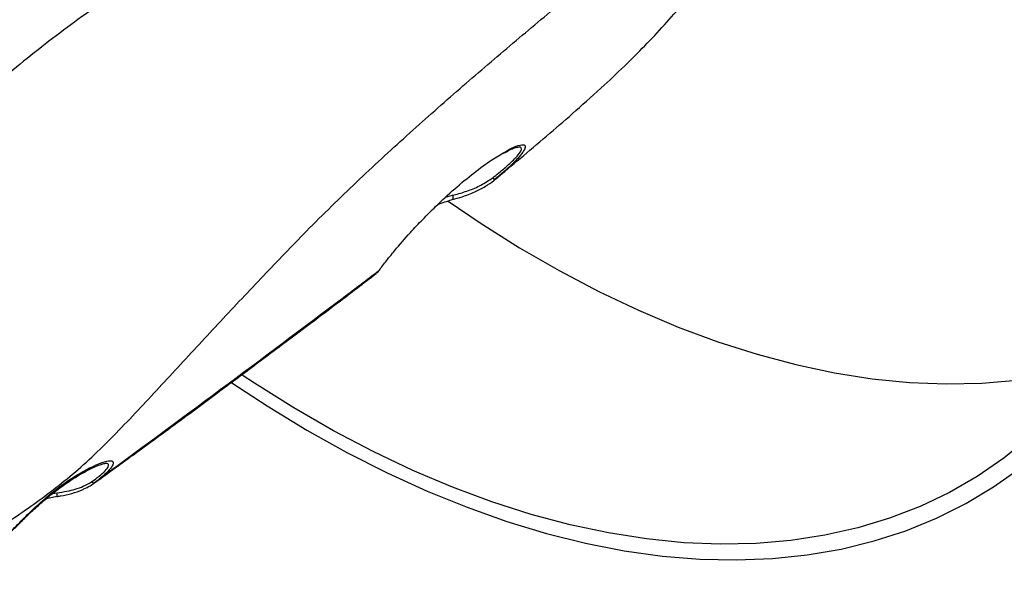
# Model space of a CAD drawing. Units: millimetres. Extents: x 0 to 594, y 0 to 420.
# Drawn here: x 523 to 546, y 338 to 351 of the extents above; entities that cross this region are included whole.
import ezdxf

# ---------------------------------------------------------------- set-up
doc = ezdxf.new("R2010")
doc.units = ezdxf.units.MM

msp = doc.modelspace()

# ---------------------------------------------------------------- linework, layer by layer
at = {"color": 8, "linetype": 'Continuous', "lineweight": 25}
for p, q in [((534.129988, 347.341987), (533.931582, 347.171657)), ((532.760678, 346.747693), (532.926301, 346.800854)), ((523.501723, 339.770786), (523.610992, 339.791644))]:
    msp.add_line(p, q, dxfattribs=at)
at = {"color": 7, "linetype": 'Continuous', "lineweight": 25}
for p, q in [((533.94823, 347.186466), (534.160081, 347.361382)), ((531.125186, 344.961015), (531.141281, 344.973994)), ((523.361226, 339.655409), (523.603163, 339.705671))]:
    msp.add_line(p, q, dxfattribs=at)
at = {"color": 7, "linetype": 'Continuous', "lineweight": 25, "flags": 128}
for points in [[(532.822819, 346.6545), (533.576895, 346.144772), (534.504818, 345.561712), (535.437683, 345.023806), (536.373283, 344.532327), (537.309402, 344.088439), (538.243826, 343.693191), (539.174343, 343.34752), (540.098751, 343.052243), (541.014862, 342.808059), (541.920509, 342.615546), (542.813547, 342.47516), (543.691865, 342.387232), (544.553382, 342.351972), (545.39606, 342.369461), (546.217906, 342.43966), (547.016973, 342.562401), (547.791371, 342.737395), (548.076626, 342.816876)], [(527.729877, 342.382157), (528.556351, 341.838272), (529.495236, 341.266219), (530.438272, 340.73991), (531.383257, 340.260574), (532.327987, 339.829328), (533.270256, 339.447179), (534.207867, 339.11502), (535.138631, 338.833624), (536.060375, 338.603649), (536.970949, 338.425632), (537.868229, 338.299988), (538.750119, 338.227009), (539.614562, 338.206867), (540.459542, 338.239608), (541.283085, 338.325157), (542.08327, 338.463312), (542.85823, 338.653753), (543.606157, 338.896034), (544.325304, 339.18959), (545.013994, 339.533736), (545.67062, 339.927669), (546.293649, 340.37047)], [(546.502461, 341.079734), (545.912225, 340.604166), (545.287347, 340.176556), (544.629304, 339.797914), (543.939655, 339.469138), (543.22003, 339.191004), (542.472134, 338.964172), (541.697736, 338.789178), (540.898669, 338.666437), (540.076824, 338.596238), (539.234145, 338.578748), (538.372628, 338.614009), (537.494311, 338.701936), (536.601272, 338.842323), (535.695625, 339.034836), (534.779514, 339.27902), (533.855106, 339.574297), (532.924589, 339.919968), (531.990165, 340.315215), (531.054046, 340.759104), (530.118447, 341.250582), (529.185582, 341.788488), (528.257658, 342.371549), (527.969216, 342.562684)]]:
    msp.add_lwpolyline(points, dxfattribs=at)
at = {"color": 8, "linetype": 'Continuous', "lineweight": 25, "flags": 128}
msp.add_lwpolyline([(531.141281, 344.973994), (531.182883, 345.00754), (531.182886, 345.007545), (531.182886, 345.007545)], dxfattribs=at)
at = {"color": 7, "linetype": 'Continuous', "lineweight": 25}
for points, knots in [([(542.036877, 362.892998), (541.542819, 362.41754), (540.536721, 361.449317), (538.981908, 360.075448), (537.179202, 358.771691), (535.148177, 357.586077), (533.130838, 356.414113), (531.090212, 355.25764), (529.277151, 354.220099), (527.688019, 353.282421), (526.325536, 352.444412), (524.958157, 351.549697), (523.59025, 350.572247), (522.225544, 349.48344), (521.333734, 348.628499), (520.888599, 348.201766)], [0, 0, 0, 0, 0.085988729, 0.17510713, 0.265761568, 0.357255712, 0.449246883, 0.541379355, 0.63355018, 0.694527517, 0.755669488, 0.816883682, 0.878084075, 0.939147345, 1, 1, 1, 1]), ([(514.048252, 346.748137), (514.413972, 347.139736), (515.145929, 347.923488), (516.267012, 348.997515), (517.587472, 350.21002), (519.108026, 351.555626), (521.249556, 353.372903), (523.82086, 355.455069), (526.824393, 357.747366), (529.834055, 359.920608), (531.842114, 361.349459), (532.846246, 362.063958)], [0, 0, 0, 0, 0.06029009, 0.120665475, 0.181037055, 0.27255231, 0.364072436, 0.522692454, 0.681526676, 0.840747041, 1, 1, 1, 1]), ([(519.859385, 337.680822), (519.872278, 337.686847), (520.273425, 337.874301), (521.075796, 338.273566), (522.221939, 338.93877), (523.324824, 339.693668), (524.3717, 340.535972), (525.386359, 341.589213), (526.392731, 342.674239), (527.399529, 343.758806), (528.403859, 344.835472), (529.464351, 345.940118), (530.58527, 347.042471), (531.766179, 348.134712), (532.947786, 349.182502), (534.127588, 350.195063), (535.301482, 351.179307), (536.46386, 352.142961), (537.605431, 353.091141), (538.666388, 354.056423), (539.542633, 355.068834), (540.377108, 356.06949), (541.165447, 357.055164), (541.858386, 357.935807), (542.290566, 358.480125), (542.473391, 358.710388)], [0, 0, 0, 0, 0.001602606, 0.04986379, 0.098709024, 0.140938418, 0.183381092, 0.225975134, 0.268642537, 0.311245796, 0.353704229, 0.395882323, 0.444633934, 0.493008581, 0.541271104, 0.589449033, 0.637493993, 0.685361632, 0.733055706, 0.780521052, 0.827804777, 0.874813056, 0.92116098, 0.966648742, 1, 1, 1, 1]), ([(525.756588, 355.878911), (525.420806, 355.600619), (524.773589, 355.064213), (523.822843, 354.284275), (522.889431, 353.526816), (521.938074, 352.767782), (520.946312, 351.991899), (519.919236, 351.207399), (519.213884, 350.681619), (518.855673, 350.414603)], [0, 0, 0, 0, 0.154599846, 0.29798976, 0.430481138, 0.571129575, 0.714330048, 0.854923317, 1, 1, 1, 1]), ([(520.087114, 350.504756), (520.54618, 350.912835), (521.463205, 351.728008), (522.924876, 352.923603), (524.481417, 354.111996), (525.579601, 354.883129), (526.128781, 355.268757)], [0, 0, 0, 0, 0.2318066034, 0.4630541434, 0.7314840741, 1, 1, 1, 1]), ([(534.007482, 347.237031), (534.203397, 347.39986), (534.605399, 347.733973), (535.212081, 348.249082), (535.852651, 348.805353), (536.461849, 349.352801), (537.025273, 349.883404), (537.519599, 350.377821), (537.978513, 350.871676), (538.422829, 351.381189), (538.856756, 351.913755), (539.299944, 352.497459), (539.685968, 353.050577), (539.970574, 353.482626), (540.096541, 353.684239), (540.138445, 353.751307)], [0, 0, 0, 0, 0.087737291, 0.180029469, 0.270706555, 0.370354191, 0.4525923, 0.526606236, 0.601943938, 0.678582884, 0.755396913, 0.83316883, 0.923580286, 0.974578322, 1, 1, 1, 1]), ([(534.12674, 347.785344), (534.179099, 347.813974), (534.276839, 347.867418), (534.382129, 347.912333), (534.446658, 347.930616), (534.45479, 347.931307), (534.457625, 347.931548)], [0, 0, 0, 0, 0.348140558, 0.649886995, 0.877925766, 1, 1, 1, 1]), ([(531.183045, 345.007767), (531.232692, 345.075313), (531.331627, 345.209914), (531.592565, 345.532809), (531.897621, 345.883368), (532.225921, 346.233627), (532.57679, 346.584996), (532.983152, 346.960034), (533.429185, 347.32845), (533.834902, 347.62881), (534.059622, 347.758219), (534.158598, 347.815215)], [0, 0, 0, 0, 0.0846173867, 0.1686207745, 0.2883065045, 0.377980913, 0.4701255706, 0.6070231066, 0.747892871, 0.8889629558, 1, 1, 1, 1]), ([(532.918481, 346.698588), (532.996558, 346.718025), (533.176965, 346.762937), (533.439551, 346.867521), (533.689161, 346.996564), (533.850215, 347.103027), (533.923084, 347.165009), (533.936094, 347.176075)], [0, 0, 0, 0, 0.216879045, 0.501125393, 0.745417206, 0.954546832, 1, 1, 1, 1]), ([(532.926301, 346.800854), (532.949515, 346.805894), (533.075367, 346.833221), (533.300795, 346.902405), (533.60139, 347.02573), (533.782603, 347.14739), (533.873673, 347.208532)], [0, 0, 0, 0, 0.07018022, 0.380479951, 0.688655856, 1, 1, 1, 1]), ([(532.926301, 346.800854), (532.926473, 346.799863), (532.929286, 346.783619), (532.933068, 346.752434), (532.93209, 346.718297), (532.926808, 346.699253), (532.920281, 346.699258), (532.91835, 346.699259)], [0, 0, 0, 0, 0.017443575, 0.285855423, 0.581136138, 0.876067064, 1, 1, 1, 1]), ([(532.577658, 346.578737), (532.689062, 346.61866), (532.802096, 346.659167), (532.917109, 346.697418), (532.918768, 346.69797)], [0, 0, 0, 0, 0.985574831, 1, 1, 1, 1]), ([(531.182867, 345.00753), (530.907511, 344.799301), (529.68412, 343.874149), (527.468192, 342.214863), (525.48348, 340.753072), (524.491974, 340.022803)], [0, 0, 0, 0, 0.1269033972, 0.5638255453, 1, 1, 1, 1]), ([(524.500961, 340.028992), (524.515417, 340.039351), (524.623083, 340.116501), (524.849324, 340.279708), (525.200508, 340.533904), (525.620428, 340.839884), (526.10797, 341.19738), (526.707146, 341.639365), (527.427192, 342.173158), (528.276639, 342.806112), (529.219901, 343.510773), (530.185295, 344.233655), (530.827139, 344.724244), (531.129544, 344.955386)], [0, 0, 0, 0, 0.0065554673, 0.048824048, 0.1012465331, 0.1638274297, 0.236579888, 0.3195346062, 0.4325827459, 0.5603305562, 0.7027810138, 0.8599647775, 1, 1, 1, 1]), ([(531.144079, 344.96869), (531.149825, 344.972171), (531.175703, 344.987847), (531.18993, 345.010338), (531.200999, 345.027836)], [0, 0, 0, 0, 0.222043228, 1, 1, 1, 1]), ([(521.808302, 338.215394), (521.836474, 338.234544), (521.908824, 338.283724), (522.042066, 338.397959), (522.200727, 338.545666), (522.367038, 338.710011), (522.545433, 338.889842), (522.740695, 339.086558), (522.959463, 339.299964), (523.201775, 339.523398), (523.467255, 339.749307), (523.752097, 339.965184), (524.02959, 340.14935), (524.278044, 340.292938), (524.472943, 340.390376), (524.617988, 340.449927), (524.704656, 340.477894), (524.749644, 340.483226), (524.747706, 340.483476), (524.7473, 340.483529)], [0, 0, 0, 0, 0.030450442, 0.078200596, 0.12451585, 0.171363293, 0.222242147, 0.279522233, 0.343757156, 0.418517087, 0.500419773, 0.590363874, 0.686314452, 0.768995098, 0.843213117, 0.904686763, 0.953273698, 0.990222013, 1, 1, 1, 1]), ([(523.610992, 339.791644), (523.687723, 339.801879), (523.89584, 339.829637), (524.179168, 339.909217), (524.355586, 340.009926), (524.417662, 340.045363)], [0, 0, 0, 0, 0.274583747, 0.744749682, 1, 1, 1, 1]), ([(523.604675, 339.701892), (523.63317, 339.705542), (523.751998, 339.720764), (523.95284, 339.769156), (524.139115, 339.827779), (524.227848, 339.873271), (524.241173, 339.880103)], [0, 0, 0, 0, 0.131187996, 0.5470714, 0.931981777, 1, 1, 1, 1]), ([(524.241173, 339.880103), (524.292378, 339.903352), (524.382623, 339.944328), (524.457454, 340.000394), (524.489827, 340.024649)], [0, 0, 0, 0, 0.5673904782, 1, 1, 1, 1]), ([(523.603679, 339.703147), (523.605203, 339.702686), (523.60966, 339.701336), (523.613324, 339.719356), (523.614036, 339.750537), (523.612267, 339.777835), (523.611086, 339.790621), (523.610992, 339.791644)], [0, 0, 0, 0, 0.157344718, 0.460244942, 0.763449529, 0.981065245, 1, 1, 1, 1])]:
    msp.add_open_spline(points, degree=3, knots=knots, dxfattribs=at)
at = {"color": 8, "linetype": 'Continuous', "lineweight": 25}
for points, knots in [([(533.873592, 347.208616), (533.967186, 347.28361), (534.15333, 347.432762), (534.372934, 347.632537), (534.509482, 347.786914), (534.545139, 347.854785), (534.553731, 347.905535), (534.538994, 347.940212), (534.473874, 347.926251), (534.443758, 347.919795)], [0, 0, 0, 0, 0.212619808, 0.422865379, 0.560955019, 0.701288785, 0.714034072, 0.867750674, 1, 1, 1, 1]), ([(534.158598, 347.815215), (534.190779, 347.835136), (534.312864, 347.910708), (534.48166, 347.977532), (534.62185, 348.000316), (534.651387, 347.935239), (534.594184, 347.820891), (534.448056, 347.644343), (534.222014, 347.422165), (534.027787, 347.254745), (533.931435, 347.171691)], [0, 0, 0, 0, 0.060229526, 0.228491606, 0.398814824, 0.506533495, 0.615523433, 0.713131267, 0.857689835, 1, 1, 1, 1]), ([(533.931626, 347.171693), (533.931623, 347.171691), (533.920014, 347.161838), (533.906194, 347.153964), (533.892376, 347.146091)], [0, 0, 0, 0, 0.000211245, 1, 1, 1, 1]), ([(521.80674, 338.217296), (521.835993, 338.236316), (521.921236, 338.291742), (522.118789, 338.46955), (522.35213, 338.701551), (522.579567, 338.936367), (522.833428, 339.196139), (523.137488, 339.492714), (523.528563, 339.832685), (523.922431, 340.118233), (524.303937, 340.341553), (524.607845, 340.484136), (524.805033, 340.544321), (524.905005, 340.543599), (524.944769, 340.510549), (524.923639, 340.429903), (524.816957, 340.298001), (524.661308, 340.154463), (524.542449, 340.062052), (524.491472, 340.022418)], [0, 0, 0, 0, 0.026207978, 0.076370688, 0.135969287, 0.180809991, 0.226868846, 0.306451053, 0.388359926, 0.498193971, 0.58409105, 0.672131216, 0.750932658, 0.790465896, 0.831368242, 0.877366432, 0.92376629, 0.967304452, 1, 1, 1, 1]), ([(524.417662, 340.045363), (524.465542, 340.079095), (524.576092, 340.156978), (524.721863, 340.279784), (524.819153, 340.393915), (524.829017, 340.459841), (524.796341, 340.483949), (524.758414, 340.481232), (524.747348, 340.48044)], [0, 0, 0, 0, 0.146665214, 0.338631743, 0.540163591, 0.742211694, 0.924783525, 1, 1, 1, 1])]:
    msp.add_open_spline(points, degree=3, knots=knots, dxfattribs=at)
at = {"color": 7, "linetype": 'Continuous', "lineweight": 25}
for points in [[(533.873533, 347.208569), (533.880677, 347.202143), (533.894964, 347.189291), (533.911989, 347.176994), (533.925087, 347.170152), (533.929359, 347.171212), (533.931496, 347.171743)], [(524.49214, 340.022922), (524.487999, 340.021102), (524.479717, 340.01746), (524.461853, 340.020444), (524.441113, 340.029092), (524.425479, 340.039939), (524.417662, 340.045363)]]:
    msp.add_open_spline(points, degree=3, dxfattribs=at)

doc.saveas('drawing.dxf')
